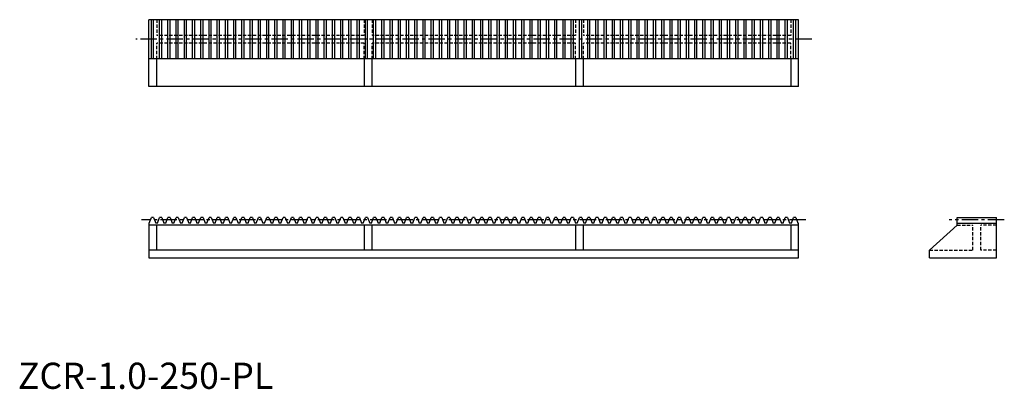
# Model space of a CAD drawing. Extents: x 1 to 376, y 0 to 141.
import ezdxf

# ---------------------------------------------------------------- set-up
doc = ezdxf.new("R2010")
doc.units = 0
doc.header["$LTSCALE"] = 5
doc.linetypes.add('CENTER', pattern=[2, 1.25, -0.25, 0.25, -0.25])
doc.linetypes.add('HIDDEN', pattern=[0.375, 0.25, -0.125])
doc.layers.get('0').update_dxf_attribs({"linetype": 'CONTINUOUS'})
for name, color, linetype in [('1', 1, 'CENTER'), ('2', 2, 'HIDDEN'), ('3', 3, 'CONTINUOUS')]:
    doc.layers.add(name, color=color, linetype=linetype)
doc.styles.add('STANDARD1', font='txt')

msp = doc.modelspace()

# ---------------------------------------------------------------- linework, layer by layer
for p, q in [((298, 141), (50, 141)), ((50, 115.5), (50, 141)), ((298, 115.5), (298, 141)), ((298, 126), (50, 126)), ((53, 115.5), (53, 126)), ((132.17, 126), (132.17, 115.5)), ((135.17, 115.5), (135.17, 126)), ((212.83, 126), (212.83, 115.5)), ((215.83, 115.5), (215.83, 126)), ((295, 126), (295, 115.5)), ((298, 115.5), (50, 115.5)), ((50.14, 63.25), (50.96, 65.5)), ((51.8, 65.5), (50.96, 65.5)), ((51.8, 65.5), (52.62, 63.25)), ((53.28, 63.25), (54.1, 65.5)), ((54.94, 65.5), (54.1, 65.5)), ((54.94, 65.5), (55.76, 63.25)), ((56.42, 63.25), (57.24, 65.5)), ((58.09, 65.5), (57.24, 65.5)), ((58.09, 65.5), (58.9, 63.25)), ((59.57, 63.25), (60.38, 65.5)), ((61.23, 65.5), (60.38, 65.5)), ((61.23, 65.5), (62.05, 63.25)), ((62.71, 63.25), (63.53, 65.5)), ((64.37, 65.5), (63.53, 65.5)), ((64.37, 65.5), (65.19, 63.25)), ((65.85, 63.25), (66.67, 65.5)), ((67.51, 65.5), (66.67, 65.5)), ((67.51, 65.5), (68.33, 63.25)), ((68.99, 63.25), (69.81, 65.5)), ((70.65, 65.5), (69.81, 65.5)), ((70.65, 65.5), (71.47, 63.25)), ((72.13, 63.25), (72.95, 65.5)), ((73.8, 65.5), (72.95, 65.5)), ((73.8, 65.5), (74.61, 63.25)), ((75.28, 63.25), (76.09, 65.5)), ((76.94, 65.5), (76.09, 65.5)), ((76.94, 65.5), (77.76, 63.25)), ((78.42, 63.25), (79.24, 65.5)), ((80.08, 65.5), (79.24, 65.5)), ((80.08, 65.5), (80.9, 63.25)), ((81.56, 63.25), (82.38, 65.5)), ((83.22, 65.5), (82.38, 65.5)), ((83.22, 65.5), (84.04, 63.25)), ((84.7, 63.25), (85.52, 65.5)), ((86.36, 65.5), (85.52, 65.5)), ((86.36, 65.5), (87.18, 63.25)), ((87.84, 63.25), (88.66, 65.5)), ((89.51, 65.5), (88.66, 65.5)), ((89.51, 65.5), (90.32, 63.25)), ((90.99, 63.25), (91.8, 65.5)), ((92.65, 65.5), (91.8, 65.5)), ((92.65, 65.5), (93.47, 63.25)), ((94.13, 63.25), (94.95, 65.5)), ((95.79, 65.5), (94.95, 65.5)), ((95.79, 65.5), (96.61, 63.25)), ((97.27, 63.25), (98.09, 65.5)), ((98.93, 65.5), (98.09, 65.5)), ((98.93, 65.5), (99.75, 63.25)), ((100.41, 63.25), (101.23, 65.5)), ((102.07, 65.5), (101.23, 65.5)), ((102.07, 65.5), (102.89, 63.25)), ((103.55, 63.25), (104.37, 65.5)), ((105.22, 65.5), (104.37, 65.5)), ((105.22, 65.5), (106.03, 63.25)), ((106.7, 63.25), (107.51, 65.5)), ((108.36, 65.5), (107.51, 65.5)), ((108.36, 65.5), (109.18, 63.25)), ((109.84, 63.25), (110.66, 65.5)), ((111.5, 65.5), (110.66, 65.5)), ((111.5, 65.5), (112.32, 63.25)), ((112.98, 63.25), (113.8, 65.5)), ((114.64, 65.5), (113.8, 65.5)), ((114.64, 65.5), (115.46, 63.25)), ((116.12, 63.25), (116.94, 65.5)), ((117.78, 65.5), (116.94, 65.5)), ((117.78, 65.5), (118.6, 63.25)), ((119.26, 63.25), (120.08, 65.5)), ((120.93, 65.5), (120.08, 65.5)), ((120.93, 65.5), (121.74, 63.25)), ((122.41, 63.25), (123.22, 65.5)), ((124.07, 65.5), (123.22, 65.5)), ((124.07, 65.5), (124.89, 63.25)), ((125.55, 63.25), (126.37, 65.5)), ((127.21, 65.5), (126.37, 65.5)), ((127.21, 65.5), (128.03, 63.25)), ((128.69, 63.25), (129.51, 65.5)), ((130.35, 65.5), (129.51, 65.5)), ((130.35, 65.5), (131.17, 63.25)), ((131.83, 63.25), (132.65, 65.5)), ((133.49, 65.5), (132.65, 65.5)), ((133.49, 65.5), (134.31, 63.25)), ((134.97, 63.25), (135.79, 65.5)), ((136.64, 65.5), (135.79, 65.5)), ((136.64, 65.5), (137.45, 63.25)), ((138.12, 63.25), (138.93, 65.5)), ((139.78, 65.5), (138.93, 65.5)), ((139.78, 65.5), (140.6, 63.25)), ((141.26, 63.25), (142.08, 65.5)), ((142.92, 65.5), (142.08, 65.5)), ((142.92, 65.5), (143.74, 63.25)), ((144.4, 63.25), (145.22, 65.5)), ((146.06, 65.5), (145.22, 65.5)), ((146.06, 65.5), (146.88, 63.25)), ((147.54, 63.25), (148.36, 65.5)), ((149.2, 65.5), (148.36, 65.5)), ((149.2, 65.5), (150.02, 63.25)), ((150.68, 63.25), (151.5, 65.5)), ((152.35, 65.5), (151.5, 65.5)), ((152.35, 65.5), (153.16, 63.25)), ((153.83, 63.25), (154.64, 65.5)), ((155.49, 65.5), (154.64, 65.5)), ((155.49, 65.5), (156.31, 63.25)), ((156.97, 63.25), (157.79, 65.5)), ((158.63, 65.5), (157.79, 65.5)), ((158.63, 65.5), (159.45, 63.25)), ((160.11, 63.25), (160.93, 65.5)), ((161.77, 65.5), (160.93, 65.5)), ((161.77, 65.5), (162.59, 63.25)), ((163.25, 63.25), (164.07, 65.5)), ((164.91, 65.5), (164.07, 65.5)), ((164.91, 65.5), (165.73, 63.25)), ((166.39, 63.25), (167.21, 65.5)), ((168.06, 65.5), (167.21, 65.5)), ((168.06, 65.5), (168.87, 63.25)), ((169.54, 63.25), (170.35, 65.5)), ((171.2, 65.5), (170.35, 65.5)), ((171.2, 65.5), (172.02, 63.25)), ((172.68, 63.25), (173.5, 65.5)), ((174.34, 65.5), (173.5, 65.5)), ((174.34, 65.5), (175.16, 63.25)), ((175.82, 63.25), (176.64, 65.5)), ((177.48, 65.5), (176.64, 65.5)), ((177.48, 65.5), (178.3, 63.25)), ((178.96, 63.25), (179.78, 65.5)), ((180.62, 65.5), (179.78, 65.5)), ((180.62, 65.5), (181.44, 63.25)), ((182.1, 63.25), (182.92, 65.5)), ((183.77, 65.5), (182.92, 65.5)), ((183.77, 65.5), (184.58, 63.25)), ((185.25, 63.25), (186.06, 65.5)), ((186.91, 65.5), (186.06, 65.5)), ((186.91, 65.5), (187.73, 63.25)), ((188.39, 63.25), (189.21, 65.5)), ((190.05, 65.5), (189.21, 65.5)), ((190.05, 65.5), (190.87, 63.25)), ((191.53, 63.25), (192.35, 65.5)), ((193.19, 65.5), (192.35, 65.5)), ((193.19, 65.5), (194.01, 63.25)), ((194.67, 63.25), (195.49, 65.5)), ((196.33, 65.5), (195.49, 65.5)), ((196.33, 65.5), (197.15, 63.25)), ((197.81, 63.25), (198.63, 65.5)), ((199.48, 65.5), (198.63, 65.5)), ((199.48, 65.5), (200.29, 63.25)), ((200.96, 63.25), (201.77, 65.5)), ((202.62, 65.5), (201.77, 65.5)), ((202.62, 65.5), (203.44, 63.25)), ((204.1, 63.25), (204.92, 65.5)), ((205.76, 65.5), (204.92, 65.5)), ((205.76, 65.5), (206.58, 63.25)), ((207.24, 63.25), (208.06, 65.5)), ((208.9, 65.5), (208.06, 65.5)), ((208.9, 65.5), (209.72, 63.25)), ((210.38, 63.25), (211.2, 65.5)), ((212.04, 65.5), (211.2, 65.5)), ((212.04, 65.5), (212.86, 63.25)), ((213.52, 63.25), (214.34, 65.5)), ((215.19, 65.5), (214.34, 65.5)), ((215.19, 65.5), (216, 63.25)), ((216.67, 63.25), (217.48, 65.5)), ((218.33, 65.5), (217.48, 65.5)), ((218.33, 65.5), (219.15, 63.25)), ((219.81, 63.25), (220.63, 65.5)), ((221.47, 65.5), (220.63, 65.5)), ((221.47, 65.5), (222.29, 63.25)), ((222.95, 63.25), (223.77, 65.5)), ((224.61, 65.5), (223.77, 65.5)), ((224.61, 65.5), (225.43, 63.25)), ((226.09, 63.25), (226.91, 65.5)), ((227.75, 65.5), (226.91, 65.5)), ((227.75, 65.5), (228.57, 63.25)), ((229.23, 63.25), (230.05, 65.5)), ((230.9, 65.5), (230.05, 65.5)), ((230.9, 65.5), (231.71, 63.25)), ((232.38, 63.25), (233.19, 65.5)), ((234.04, 65.5), (233.19, 65.5)), ((234.04, 65.5), (234.86, 63.25)), ((235.52, 63.25), (236.34, 65.5)), ((237.18, 65.5), (236.34, 65.5)), ((237.18, 65.5), (238, 63.25)), ((238.66, 63.25), (239.48, 65.5)), ((240.32, 65.5), (239.48, 65.5)), ((240.32, 65.5), (241.14, 63.25)), ((241.8, 63.25), (242.62, 65.5)), ((243.46, 65.5), (242.62, 65.5)), ((243.46, 65.5), (244.28, 63.25)), ((244.94, 63.25), (245.76, 65.5)), ((246.61, 65.5), (245.76, 65.5)), ((246.61, 65.5), (247.42, 63.25)), ((248.09, 63.25), (248.9, 65.5)), ((249.75, 65.5), (248.9, 65.5)), ((249.75, 65.5), (250.57, 63.25)), ((251.23, 63.25), (252.05, 65.5)), ((252.89, 65.5), (252.05, 65.5)), ((252.89, 65.5), (253.71, 63.25)), ((254.37, 63.25), (255.19, 65.5)), ((256.03, 65.5), (255.19, 65.5)), ((256.03, 65.5), (256.85, 63.25)), ((257.51, 63.25), (258.33, 65.5)), ((259.17, 65.5), (258.33, 65.5)), ((259.17, 65.5), (259.99, 63.25)), ((260.65, 63.25), (261.47, 65.5)), ((262.32, 65.5), (261.47, 65.5)), ((262.32, 65.5), (263.13, 63.25)), ((263.8, 63.25), (264.61, 65.5)), ((265.46, 65.5), (264.61, 65.5)), ((265.46, 65.5), (266.28, 63.25)), ((266.94, 63.25), (267.76, 65.5)), ((268.6, 65.5), (267.76, 65.5)), ((268.6, 65.5), (269.42, 63.25)), ((270.08, 63.25), (270.9, 65.5)), ((271.74, 65.5), (270.9, 65.5)), ((271.74, 65.5), (272.56, 63.25)), ((273.22, 63.25), (274.04, 65.5)), ((274.88, 65.5), (274.04, 65.5)), ((274.88, 65.5), (275.7, 63.25)), ((276.36, 63.25), (277.18, 65.5)), ((278.03, 65.5), (277.18, 65.5)), ((278.03, 65.5), (278.84, 63.25)), ((279.51, 63.25), (280.32, 65.5)), ((281.17, 65.5), (280.32, 65.5)), ((281.17, 65.5), (281.99, 63.25)), ((282.65, 63.25), (283.47, 65.5)), ((284.31, 65.5), (283.47, 65.5)), ((284.31, 65.5), (285.13, 63.25)), ((285.79, 63.25), (286.61, 65.5)), ((287.45, 65.5), (286.61, 65.5)), ((287.45, 65.5), (288.27, 63.25)), ((288.93, 63.25), (289.75, 65.5)), ((290.59, 65.5), (289.75, 65.5)), ((290.59, 65.5), (291.41, 63.25)), ((292.07, 63.25), (292.89, 65.5)), ((293.74, 65.5), (292.89, 65.5)), ((293.74, 65.5), (294.55, 63.25)), ((295.22, 63.25), (296.03, 65.5)), ((296.88, 65.5), (296.03, 65.5)), ((296.88, 65.5), (297.7, 63.25)), ((358.5, 62.5), (358.5, 65.5)), ((358.5, 65.5), (373.5, 65.5)), ((373.5, 50), (373.5, 65.5)), ((50, 63.25), (50, 50)), ((50.14, 63.25), (50, 63.25)), ((298, 62.5), (50, 62.5)), ((53.28, 63.25), (52.62, 63.25)), ((53, 53), (53, 62.5)), ((56.42, 63.25), (55.76, 63.25)), ((59.57, 63.25), (58.9, 63.25)), ((62.71, 63.25), (62.05, 63.25)), ((65.85, 63.25), (65.19, 63.25)), ((68.99, 63.25), (68.33, 63.25)), ((72.13, 63.25), (71.47, 63.25)), ((75.28, 63.25), (74.61, 63.25)), ((78.42, 63.25), (77.76, 63.25)), ((81.56, 63.25), (80.9, 63.25)), ((84.7, 63.25), (84.04, 63.25)), ((87.84, 63.25), (87.18, 63.25)), ((90.99, 63.25), (90.32, 63.25)), ((94.13, 63.25), (93.47, 63.25)), ((97.27, 63.25), (96.61, 63.25)), ((100.41, 63.25), (99.75, 63.25)), ((103.55, 63.25), (102.89, 63.25)), ((106.7, 63.25), (106.03, 63.25)), ((109.84, 63.25), (109.18, 63.25)), ((112.98, 63.25), (112.32, 63.25)), ((116.12, 63.25), (115.46, 63.25)), ((119.26, 63.25), (118.6, 63.25)), ((122.41, 63.25), (121.74, 63.25)), ((125.55, 63.25), (124.89, 63.25)), ((128.69, 63.25), (128.03, 63.25)), ((131.83, 63.25), (131.17, 63.25)), ((132.17, 62.5), (132.17, 53)), ((134.97, 63.25), (134.31, 63.25)), ((135.17, 53), (135.17, 62.5)), ((138.12, 63.25), (137.45, 63.25)), ((141.26, 63.25), (140.6, 63.25)), ((144.4, 63.25), (143.74, 63.25)), ((147.54, 63.25), (146.88, 63.25)), ((150.68, 63.25), (150.02, 63.25)), ((153.83, 63.25), (153.16, 63.25)), ((156.97, 63.25), (156.31, 63.25)), ((160.11, 63.25), (159.45, 63.25)), ((163.25, 63.25), (162.59, 63.25)), ((166.39, 63.25), (165.73, 63.25)), ((169.54, 63.25), (168.87, 63.25)), ((172.68, 63.25), (172.02, 63.25)), ((175.82, 63.25), (175.16, 63.25)), ((178.96, 63.25), (178.3, 63.25)), ((182.1, 63.25), (181.44, 63.25)), ((185.25, 63.25), (184.58, 63.25)), ((188.39, 63.25), (187.73, 63.25)), ((191.53, 63.25), (190.87, 63.25)), ((194.67, 63.25), (194.01, 63.25)), ((197.81, 63.25), (197.15, 63.25)), ((200.96, 63.25), (200.29, 63.25)), ((204.1, 63.25), (203.44, 63.25)), ((207.24, 63.25), (206.58, 63.25)), ((210.38, 63.25), (209.72, 63.25)), ((212.83, 62.5), (212.83, 53)), ((213.52, 63.25), (212.86, 63.25)), ((215.83, 53), (215.83, 62.5)), ((216.67, 63.25), (216, 63.25)), ((219.81, 63.25), (219.15, 63.25)), ((222.95, 63.25), (222.29, 63.25)), ((226.09, 63.25), (225.43, 63.25)), ((229.23, 63.25), (228.57, 63.25)), ((232.38, 63.25), (231.71, 63.25)), ((235.52, 63.25), (234.86, 63.25)), ((238.66, 63.25), (238, 63.25)), ((241.8, 63.25), (241.14, 63.25)), ((244.94, 63.25), (244.28, 63.25)), ((248.09, 63.25), (247.42, 63.25)), ((251.23, 63.25), (250.57, 63.25)), ((254.37, 63.25), (253.71, 63.25)), ((257.51, 63.25), (256.85, 63.25)), ((260.65, 63.25), (259.99, 63.25)), ((263.8, 63.25), (263.13, 63.25)), ((266.94, 63.25), (266.28, 63.25)), ((270.08, 63.25), (269.42, 63.25)), ((273.22, 63.25), (272.56, 63.25)), ((276.36, 63.25), (275.7, 63.25)), ((279.51, 63.25), (278.84, 63.25)), ((282.65, 63.25), (281.99, 63.25)), ((285.79, 63.25), (285.13, 63.25)), ((288.93, 63.25), (288.27, 63.25)), ((292.07, 63.25), (291.41, 63.25)), ((295.22, 63.25), (294.55, 63.25)), ((295, 62.5), (295, 53)), ((298, 63.25), (297.7, 63.25)), ((298, 50), (298, 63.25)), ((348, 53), (358.5, 62.5)), ((358.5, 63.25), (373.5, 63.25)), ((298, 53), (50, 53)), ((348, 50), (348, 53)), ((50, 50), (298, 50)), ((348, 50), (373.5, 50))]:
    msp.add_line(p, q)
at = {"layer": '1'}
for p, q in [((303, 133.5), (45, 133.5)), ((300.7, 64.5), (47.14, 64.5)), ((376.5, 64.5), (355.5, 64.5))]:
    msp.add_line(p, q, dxfattribs=at)
at = {"layer": '2'}
for p, q in [((53, 141), (53, 135)), ((132.17, 141), (132.17, 135)), ((135.17, 141), (135.17, 135)), ((212.83, 141), (212.83, 135)), ((215.83, 141), (215.83, 135)), ((295, 141), (295, 135)), ((132.17, 135), (53, 135)), ((53, 126), (53, 132)), ((132.17, 132), (53, 132)), ((132.17, 126), (132.17, 132)), ((212.83, 135), (135.17, 135)), ((135.17, 126), (135.17, 132)), ((212.83, 132), (135.17, 132)), ((212.83, 126), (212.83, 132)), ((295, 135), (215.83, 135)), ((215.83, 126), (215.83, 132)), ((295, 132), (215.83, 132)), ((295, 126), (295, 132)), ((358.5, 62.5), (364.5, 62.5)), ((364.5, 53), (364.5, 62.5)), ((373.5, 62.5), (367.5, 62.5)), ((367.5, 53), (367.5, 62.5)), ((348, 53), (364.5, 53)), ((373.5, 53), (367.5, 53))]:
    msp.add_line(p, q, dxfattribs=at)
at = {"layer": '3'}
for p, q in [((50.96, 126), (50.96, 141)), ((51.8, 126), (51.8, 141)), ((54.1, 126), (54.1, 141)), ((54.94, 126), (54.94, 141)), ((57.24, 126), (57.24, 141)), ((58.09, 126), (58.09, 141)), ((60.38, 126), (60.38, 141)), ((61.23, 126), (61.23, 141)), ((63.53, 126), (63.53, 141)), ((64.37, 126), (64.37, 141)), ((66.67, 126), (66.67, 141)), ((67.51, 126), (67.51, 141)), ((69.81, 126), (69.81, 141)), ((70.65, 126), (70.65, 141)), ((72.95, 126), (72.95, 141)), ((73.8, 126), (73.8, 141)), ((76.09, 126), (76.09, 141)), ((76.94, 126), (76.94, 141)), ((79.24, 126), (79.24, 141)), ((80.08, 126), (80.08, 141)), ((82.38, 126), (82.38, 141)), ((83.22, 126), (83.22, 141)), ((85.52, 126), (85.52, 141)), ((86.36, 126), (86.36, 141)), ((88.66, 126), (88.66, 141)), ((89.51, 126), (89.51, 141)), ((91.8, 126), (91.8, 141)), ((92.65, 126), (92.65, 141)), ((94.95, 126), (94.95, 141)), ((95.79, 126), (95.79, 141)), ((98.09, 126), (98.09, 141)), ((98.93, 126), (98.93, 141)), ((101.23, 126), (101.23, 141)), ((102.07, 126), (102.07, 141)), ((104.37, 126), (104.37, 141)), ((105.22, 126), (105.22, 141)), ((107.51, 126), (107.51, 141)), ((108.36, 126), (108.36, 141)), ((110.66, 126), (110.66, 141)), ((111.5, 126), (111.5, 141)), ((113.8, 126), (113.8, 141)), ((114.64, 126), (114.64, 141)), ((116.94, 126), (116.94, 141)), ((117.78, 126), (117.78, 141)), ((120.08, 126), (120.08, 141)), ((120.93, 126), (120.93, 141)), ((123.22, 126), (123.22, 141)), ((124.07, 126), (124.07, 141)), ((126.37, 126), (126.37, 141)), ((127.21, 126), (127.21, 141)), ((129.51, 126), (129.51, 141)), ((130.35, 126), (130.35, 141)), ((132.65, 126), (132.65, 141)), ((133.49, 126), (133.49, 141)), ((135.79, 126), (135.79, 141)), ((136.64, 126), (136.64, 141)), ((138.93, 126), (138.93, 141)), ((139.78, 126), (139.78, 141)), ((142.08, 126), (142.08, 141)), ((142.92, 126), (142.92, 141)), ((145.22, 126), (145.22, 141)), ((146.06, 126), (146.06, 141)), ((148.36, 126), (148.36, 141)), ((149.2, 126), (149.2, 141)), ((151.5, 126), (151.5, 141)), ((152.35, 126), (152.35, 141)), ((154.64, 126), (154.64, 141)), ((155.49, 126), (155.49, 141)), ((157.79, 126), (157.79, 141)), ((158.63, 126), (158.63, 141)), ((160.93, 126), (160.93, 141)), ((161.77, 126), (161.77, 141)), ((164.07, 126), (164.07, 141)), ((164.91, 126), (164.91, 141)), ((167.21, 126), (167.21, 141)), ((168.06, 126), (168.06, 141)), ((170.35, 126), (170.35, 141)), ((171.2, 126), (171.2, 141)), ((173.5, 126), (173.5, 141)), ((174.34, 126), (174.34, 141)), ((176.64, 126), (176.64, 141)), ((177.48, 126), (177.48, 141)), ((179.78, 126), (179.78, 141)), ((180.62, 126), (180.62, 141)), ((182.92, 126), (182.92, 141)), ((183.77, 126), (183.77, 141)), ((186.06, 126), (186.06, 141)), ((186.91, 126), (186.91, 141)), ((189.21, 126), (189.21, 141)), ((190.05, 126), (190.05, 141)), ((192.35, 126), (192.35, 141)), ((193.19, 126), (193.19, 141)), ((195.49, 126), (195.49, 141)), ((196.33, 126), (196.33, 141)), ((198.63, 126), (198.63, 141)), ((199.48, 126), (199.48, 141)), ((201.77, 126), (201.77, 141)), ((202.62, 126), (202.62, 141)), ((204.92, 126), (204.92, 141)), ((205.76, 126), (205.76, 141)), ((208.06, 126), (208.06, 141)), ((208.9, 126), (208.9, 141)), ((211.2, 126), (211.2, 141)), ((212.04, 126), (212.04, 141)), ((214.34, 126), (214.34, 141)), ((215.19, 126), (215.19, 141)), ((217.48, 126), (217.48, 141)), ((218.33, 126), (218.33, 141)), ((220.63, 126), (220.63, 141)), ((221.47, 126), (221.47, 141)), ((223.77, 126), (223.77, 141)), ((224.61, 126), (224.61, 141)), ((226.91, 126), (226.91, 141)), ((227.75, 126), (227.75, 141)), ((230.05, 126), (230.05, 141)), ((230.9, 126), (230.9, 141)), ((233.19, 126), (233.19, 141)), ((234.04, 126), (234.04, 141)), ((236.34, 126), (236.34, 141)), ((237.18, 126), (237.18, 141)), ((239.48, 126), (239.48, 141)), ((240.32, 126), (240.32, 141)), ((242.62, 126), (242.62, 141)), ((243.46, 126), (243.46, 141)), ((245.76, 126), (245.76, 141)), ((246.61, 126), (246.61, 141)), ((248.9, 126), (248.9, 141)), ((249.75, 126), (249.75, 141)), ((252.05, 126), (252.05, 141)), ((252.89, 126), (252.89, 141)), ((255.19, 126), (255.19, 141)), ((256.03, 126), (256.03, 141)), ((258.33, 126), (258.33, 141)), ((259.17, 126), (259.17, 141)), ((261.47, 126), (261.47, 141)), ((262.32, 126), (262.32, 141)), ((264.61, 126), (264.61, 141)), ((265.46, 126), (265.46, 141)), ((267.76, 126), (267.76, 141)), ((268.6, 126), (268.6, 141)), ((270.9, 126), (270.9, 141)), ((271.74, 126), (271.74, 141)), ((274.04, 126), (274.04, 141)), ((274.88, 126), (274.88, 141)), ((277.18, 126), (277.18, 141)), ((278.03, 126), (278.03, 141)), ((280.32, 126), (280.32, 141)), ((281.17, 126), (281.17, 141)), ((283.47, 126), (283.47, 141)), ((284.31, 126), (284.31, 141)), ((286.61, 126), (286.61, 141)), ((287.45, 126), (287.45, 141)), ((289.75, 126), (289.75, 141)), ((290.59, 126), (290.59, 141)), ((292.89, 126), (292.89, 141)), ((293.74, 126), (293.74, 141)), ((296.03, 126), (296.03, 141)), ((296.88, 126), (296.88, 141))]:
    msp.add_line(p, q, dxfattribs=at)

# ---------------------------------------------------------------- texts
at = {"color": 3, "style": 'STANDARD1'}
msp.add_text('ZCR-1.0-250-PL', height=10, dxfattribs=at).set_placement((0, 0))

doc.saveas('drawing.dxf')
